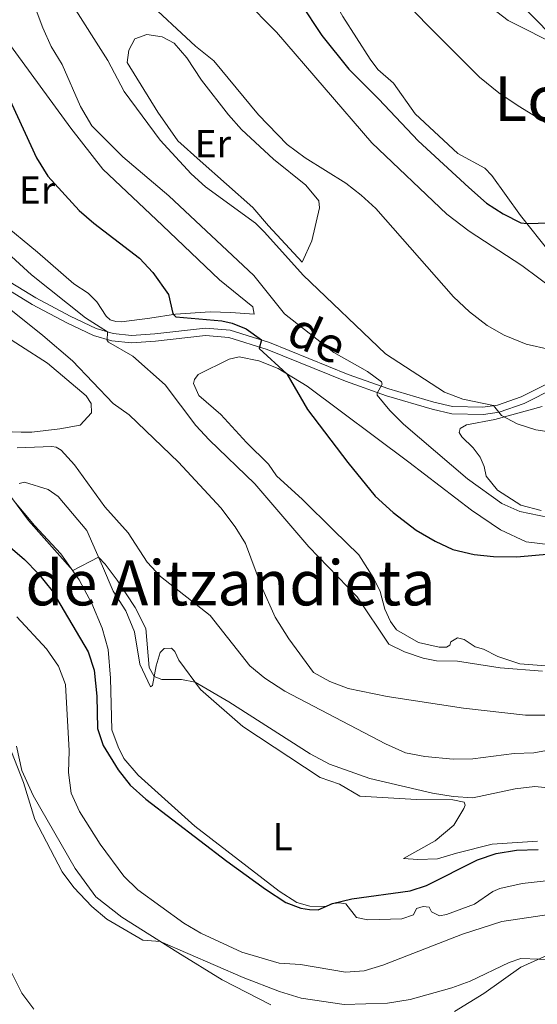
# Model space of a CAD drawing. Units: metres. Extents: x 620726 to 625233, y 706160 to 709208.
# Drawn here: x 623098 to 623231, y 706858 to 707111 of the extents above; entities that cross this region are included whole.
import ezdxf
from ezdxf.enums import TextEntityAlignment as Align

# ---------------------------------------------------------------- set-up
doc = ezdxf.new("R2010")
doc.units = ezdxf.units.M
doc.header["$MEASUREMENT"] = 0
doc.linetypes.add('DGN Style 3', pattern=[69.1077343706422, 49.36266740760157, -19.74506696304063])
for name, color, linetype, lineweight in [('Carátula', 7, 'Continuous', 5), ('Elementos auxiliares', 7, 'Continuous', 5), ('Entidades rústicas y varios', 7, 'Continuous', 5), ('Relieve y altimetría', 7, 'Continuous', 5), ('Textos de rotulación', 7, 'Continuous', 5), ('Viales y ferrocarril', 7, 'Continuous', 5)]:
    doc.layers.add(name, color=color, linetype=linetype, lineweight=lineweight)
doc.styles.add('Style-Arial Narrow', font='txt')
doc.styles.add('Style-Helvetica-Narrow-Oblique', font='txt')
doc.styles.add('Style-Times New Roman', font='txt')

msp = doc.modelspace()

# ---------------------------------------------------------------- linework, layer by layer
at = {"layer": 'Carátula', "color": 7, "linetype": 'Continuous', "lineweight": 5}
msp.add_3dface([(620778.8300000001, 706159.8), (625233.1300000001, 706238.6699999999), (625180.55, 709208.21), (620726.25, 709129.3400000001)], dxfattribs=at)
at = {"layer": 'Elementos auxiliares', "color": 250, "linetype": 'Continuous', "lineweight": 5}
msp.add_3dface([(621644.6200000001, 706569.1100000001), (621604.24, 708882.3999999999), (625026.9099999999, 708943.03), (625068.4299999999, 706629.73)], dxfattribs=at)
at = {"layer": 'Entidades rústicas y varios', "color": 92, "linetype": 'Continuous', "lineweight": 5}
for points in [[(623210.31, 707076.26, 728.09), (623199.3800000001, 707086.46, 727.99), (623193.8500000001, 707094.31, 727.99), (623189.8200000001, 707097.8200000001, 727.99), (623187.8999999999, 707100.47, 727.99), (623180.8800000001, 707111.3700000001, 728.28), (623174.3400000001, 707123.03, 728.86), (623174.06, 707124.81, 728.86), (623174.1300000001, 707126.8, 728.86), (623174.71, 707127.5, 728.86), (623180.5700000001, 707127.5, 728.86), (623192.81, 707125.7, 731.48), (623206.6799999999, 707124.0900000001, 734.87), (623215.3899999999, 707122.04, 737.1), (623219.95, 707119.6400000001, 737.49), (623226.23, 707114.8200000001, 737), (623234.1000000001, 707106.76, 735.5500000000001)], [(623093.25, 707107.4099999999, 700.86), (623111.26, 707082.74, 701.44), (623119.4199999999, 707072.3, 701.54), (623134.73, 707057.8500000001, 700.95), (623149.29, 707043.94, 701.34), (623157.8400000001, 707037.03, 702.12), (623158.22, 707035.1499999999, 701.83)], [(623170.46, 707048.49, 712.1), (623161.8300000001, 707057.78, 712.1), (623157.8800000001, 707062.49, 711.91), (623144.3400000001, 707074.4299999999, 713.26), (623138.6599999999, 707079.55, 713.26), (623133.53, 707086.8600000001, 713.26), (623125.6300000001, 707099.6400000001, 713.36), (623126.0800000001, 707102.77, 713.46), (623127.6200000001, 707105.6699999999, 713.5500000000001), (623130.6799999999, 707106.76, 713.5500000000001), (623134.6599999999, 707106.1799999999, 713.75), (623137.6599999999, 707104.5900000001, 713.75), (623140.95, 707100.77, 713.65), (623144.6599999999, 707095.0800000001, 713.84), (623151.6000000001, 707086.21, 713.75), (623154.94, 707082.44, 713.84), (623163.1000000001, 707074.8300000001, 713.75), (623171.3899999999, 707068.1599999999, 713.36), (623174.78, 707064.1400000001, 713.36), (623174.9099999999, 707062.3600000001, 713.36), (623172.9099999999, 707053.8900000001, 712.49), (623170.46, 707048.49, 712.1)], [(623233.99, 707050.8300000001, 723.63), (623226.3999999999, 707060.44, 725.38), (623219.04, 707070.69, 727.51), (623217.27, 707072.5, 727.51), (623210.31, 707076.26, 728.09)], [(623158.22, 707035.1499999999, 701.83), (623152.21, 707035.55, 700.66), (623146.8899999999, 707035.71, 700.28), (623138.02, 707035.1300000001, 700.08), (623131.49, 707034.1300000001, 699.02), (623124.21, 707033.1699999999, 698.34), (623122.72, 707033.24, 698.24), (623121.27, 707033.72, 698.24), (623120.26, 707034.6400000001, 698.24), (623117.9199999999, 707038.3300000001, 698.0500000000001), (623115.6499999999, 707040.53, 697.76), (623112.04, 707042.8999999999, 697.85), (623102.69, 707050.99, 698.73), (623093.4299999999, 707058.6799999999, 698.92)], [(623091.3300000001, 707031.51, 687.19), (623105.27, 707022.6000000001, 687.97), (623115.1300000001, 707014.22, 688.94), (623116.3999999999, 707012.3, 688.94), (623116.49, 707009.9199999999, 688.74), (623113.6599999999, 707006.75, 688.36), (623108.4199999999, 707005.77, 687.97), (623101.28, 707004.97, 687.39), (623098.55, 707004.9199999999, 687.29), (623096.22, 707005.03, 687.29)], [(623235.1200000001, 706944.8900000001, 695.48), (623226.23, 706945.6400000001, 695.87), (623220.54, 706947.53, 695.96), (623216.8899999999, 706949.3600000001, 696.16), (623214.8, 706949.97, 696.16), (623211.94, 706951.81, 696.16), (623210.29, 706952.28, 696.16), (623208.5700000001, 706951.21, 696.35), (623208.29, 706950.3600000001, 696.45), (623207.3999999999, 706949.8500000001, 696.84), (623205.5700000001, 706949.8800000001, 697.03), (623200.29, 706951.0800000001, 697.22), (623194.6300000001, 706954.3200000001, 697.8000000000001), (623193.1100000001, 706956.48, 697.8000000000001), (623191.6699999999, 706959.6300000001, 697.9), (623190.46, 706964.1200000001, 698.1), (623188.81, 706967.4199999999, 698.19), (623185, 706973.52, 698), (623178.49, 706979.8600000001, 697.22), (623170.53, 706987.6799999999, 697.03), (623163.8800000001, 706993.77, 696.54), (623161.8500000001, 706996.77, 696.54), (623156.25, 707002.29, 697.03), (623149.6399999999, 707009.48, 697.03), (623144, 707014.3500000001, 697.71), (623142.6200000001, 707017.3600000001, 697.71), (623142.8999999999, 707018.3999999999, 697.8000000000001), (623143.8200000001, 707019.6599999999, 698), (623151.75, 707023.6000000001, 698.77), (623154.3200000001, 707024.24, 699.16), (623159.3500000001, 707023.1799999999, 699.65), (623164.29, 707021.22, 699.74), (623171.71, 707016.6799999999, 700.61), (623197.8200000001, 706997.24, 702.26), (623213.8400000001, 706984.99, 701.39), (623221.22, 706979.95, 700.8100000000001), (623227.8700000001, 706976.8800000001, 700.32), (623237.6599999999, 706975.69, 700.23)], [(623231.6799999999, 706984.8600000001, 705.47), (623226.5, 706986.22, 705.47), (623220.49, 706990.05, 706.0500000000001), (623217.6000000001, 706993.6699999999, 707.6), (623217.06, 706996.1400000001, 708.28), (623216.0800000001, 706998.51, 708.86), (623214.26, 707000.9099999999, 709.35), (623211.3899999999, 707003.7, 709.64), (623210.6699999999, 707004.8800000001, 709.54), (623210.95, 707005.8700000001, 709.54), (623212.5800000001, 707006.8400000001, 709.54), (623219.8, 707008.2, 710.03), (623231.8999999999, 707011.55, 710.7)], [(623097.99, 706991.81, 680.89), (623099.3700000001, 706992.1300000001, 680.89), (623105.4099999999, 706990.29, 680.99), (623108.02, 706988.5, 681.09), (623115.3, 706979.73, 680.8000000000001), (623119.3200000001, 706970.6100000001, 679.73), (623122.05, 706964.25, 679.34), (623125.3, 706959.19, 679.15), (623127.52, 706953.77, 678.76), (623128.94, 706945.56, 678.86), (623131.6699999999, 706939.74, 678.86), (623132.1599999999, 706940.05, 679.73), (623133.1200000001, 706945.0800000001, 680.3100000000001), (623134.1100000001, 706948.52, 680.89), (623135.1300000001, 706949.5700000001, 680.89), (623136.97, 706949.6499999999, 680.89), (623137.8300000001, 706948.77, 680.8000000000001), (623138.8999999999, 706946.56, 680.8000000000001), (623144.4299999999, 706939.05, 679.73), (623155.25, 706929.6000000001, 679.0500000000001), (623175.06, 706916.51, 678.57), (623180.05, 706914.76, 678.57), (623185.26, 706911.76, 678.57), (623199.71, 706910.8999999999, 679.0500000000001), (623209.0900000001, 706910.8, 679.63), (623211.9299999999, 706910.2, 680.22), (623212.19, 706909.4099999999, 680.12), (623211.9099999999, 706908.56, 680.02), (623209.29, 706904.31, 678.86), (623204.49, 706900.31, 677.41), (623196.3800000001, 706895.76, 676.0500000000001), (623200.06, 706895.47, 676.0500000000001), (623205.1599999999, 706895.7, 675.95), (623209.95, 706897.1200000001, 675.1800000000001), (623219.1499999999, 706899.3999999999, 675.1800000000001), (623230.7, 706900.23, 675.37)], [(623203.03, 706883.31, 674.5), (623201.44, 706883.44, 674.4), (623199.76, 706882.9199999999, 674.4), (623198.94, 706881.31, 674.4), (623195.98, 706880.3200000001, 674.5), (623187.3, 706880.04, 674.5), (623184.3600000001, 706880.69, 674.5), (623181.6799999999, 706884.1200000001, 674.6), (623179.94, 706884.44, 674.6), (623177.9099999999, 706884.1599999999, 675.08), (623176.6300000001, 706883.44, 675.5600000000001), (623172.4099999999, 706883.5700000001, 675.5600000000001), (623169.1200000001, 706884.46, 675.5600000000001), (623164.6000000001, 706887.3700000001, 675.5600000000001), (623142.95, 706904.05, 676.92), (623128.5, 706917.1200000001, 677.79), (623124.81, 706921.3700000001, 677.79), (623123.3300000001, 706924.3300000001, 677.79), (623121.72, 706928.72, 678.08), (623121.3600000001, 706941.96, 678.37), (623120.8, 706949.3, 678.67), (623119.27, 706954.73, 679.25), (623116.6399999999, 706961.0900000001, 679.63), (623113.3700000001, 706967.1400000001, 679.83), (623108.7, 706973.8200000001, 680.3100000000001), (623101.9299999999, 706981.05, 680.51), (623096.6200000001, 706987.3200000001, 680.6)], [(623097.31, 706924.55, 665.4), (623098.6499999999, 706918.27, 665.4), (623101.5800000001, 706911.9199999999, 665.79), (623112.3, 706893.1799999999, 665.49), (623117.6200000001, 706885.9199999999, 665.59), (623124.25, 706880.72, 665.4), (623138.5900000001, 706871.72, 664.82), (623149.97, 706864.7, 663.65), (623162.47, 706858.3, 663.46)], [(623253.05, 706892.45, 674.4), (623248.77, 706890.3900000001, 674.4), (623238.24, 706890.6699999999, 674.4), (623226.8, 706889.3999999999, 674.4), (623221.1100000001, 706888.1200000001, 674.69), (623219.29, 706887.3400000001, 674.89), (623214.6300000001, 706884.0900000001, 674.89), (623207.4199999999, 706881.45, 674.4), (623205.6399999999, 706881.1200000001, 674.4), (623203.5900000001, 706882.0800000001, 674.4), (623203.03, 706883.31, 674.5)], [(623209.44, 706856.56, 662.39), (623217.01, 706861.1499999999, 662.98), (623226.48, 706867.95, 664.62), (623236.53, 706872.48, 665.49), (623249.5700000001, 706876.46, 666.5600000000001), (623261.23, 706879.52, 666.95), (623266.44, 706879.6499999999, 666.95), (623270.5700000001, 706879.0700000001, 667.0500000000001), (623275.96, 706876.9199999999, 667.24), (623281.1399999999, 706872.6400000001, 667.0500000000001), (623285.1499999999, 706867.25, 666.95), (623287.4299999999, 706860.8300000001, 666.95), (623289.6000000001, 706852.6799999999, 666.5600000000001)], [(623101.75, 706857.19, 661.13), (623098.6599999999, 706861.31, 661.72), (623095.74, 706867.1100000001, 662.01)]]:
    msp.add_polyline3d(points, dxfattribs=at)
at = {"layer": 'Relieve y altimetría', "color": 30, "linetype": 'Continuous', "lineweight": 5, "flags": 128}
for points, elevation in [([(623114.45, 707146.49), (623118.6599999999, 707135.1599999999), (623123.3, 707125.29), (623126.3999999999, 707120.3700000001), (623129.9299999999, 707116.1400000001), (623143.1799999999, 707103.79), (623147.8600000001, 707100), (623159.29, 707086.23), (623166.6399999999, 707078.5700000001), (623171.2, 707075.1599999999), (623181.6499999999, 707068.71), (623185.6000000001, 707065.6599999999), (623189.3400000001, 707062.21), (623209.21, 707039.6300000001), (623213.29, 707035.72), (623217.8600000001, 707032.27), (623222.1699999999, 707029.74), (623227.8400000001, 707027.51), (623233.8899999999, 707026.1200000001)], 715), ([(623176.7, 707136.19), (623202.31, 707109.3800000001), (623215.8700000001, 707095.8700000001), (623220.8500000001, 707091.8700000001), (623225.81, 707088.54), (623237.28, 707081.4299999999)], 730), ([(623104.3600000001, 707129.1300000001), (623106.28, 707123.55), (623111.3200000001, 707114.9099999999), (623120.7, 707100.1100000001), (623124.8899999999, 707092.1400000001), (623134.0700000001, 707079.6799999999), (623142.05, 707071.1200000001), (623145.74, 707067.75), (623158.51, 707058.4299999999), (623160.8500000001, 707056.19), (623170.7, 707045.1300000001), (623191.81, 707025.02), (623206.95, 707015.1400000001), (623211.6399999999, 707013.3999999999), (623219.46, 707011.73), (623221.5, 707009.1799999999), (623225.55, 707007.1100000001), (623230.29, 707005.53), (623235.3800000001, 707004.74)], 710), ([(623100.3400000001, 707118.53), (623104.03, 707108.5), (623106.19, 707103.73), (623108.99, 707099.1100000001), (623113.6799999999, 707088.3700000001), (623116.5800000001, 707083.3500000001), (623124.55, 707075.47), (623136.3200000001, 707065.48), (623158.0800000001, 707045.04), (623165.9299999999, 707035.21), (623178.5900000001, 707025.3400000001), (623187.1599999999, 707020.44), (623190.81, 707017.8), (623190.9199999999, 707017.25), (623189.6699999999, 707014.95), (623189.6699999999, 707014.3999999999), (623192.9099999999, 707010.52), (623196.44, 707007.02), (623212.78, 706992.98), (623221.6300000001, 706986.6300000001), (623226.2, 706984.6000000001), (623233.6699999999, 706983.0700000001)], 705), ([(623155.46, 707115.97), (623163.9199999999, 707107.3700000001), (623188.27, 707078.99), (623207.52, 707060.73), (623213.26, 707056.44), (623226.7, 707047.5800000001), (623239.8, 707037.8600000001)], 720), ([(623214.8400000001, 707116.8), (623223.23, 707110.3800000001), (623236.6100000001, 707103.5800000001)], 735), ([(623088.79, 707056.52), (623101.19, 707045.23), (623115, 707034.25), (623120.6200000001, 707030.6100000001), (623120.56, 707028.4299999999), (623120.8600000001, 707027.94), (623127.1200000001, 707024.3600000001), (623135.3800000001, 707017.02), (623143.23, 707006.6100000001), (623146.6200000001, 707002.9299999999), (623158.3600000001, 706991.69), (623172.21, 706975.6000000001), (623184.52, 706962.8), (623192.6499999999, 706950.6699999999), (623196.6499999999, 706948.7), (623201.4199999999, 706947.1000000001), (623204.8300000001, 706946.3999999999), (623210.24, 706946.29), (623221.1799999999, 706944.6200000001), (623232.01, 706943.75)], 695), ([(623087.26, 707043.1300000001), (623104.03, 707029.6699999999), (623111.6399999999, 707023.1699999999), (623122.0700000001, 707012.29), (623126.1399999999, 707009.3800000001), (623138.79, 706997.22), (623149.6799999999, 706985.52), (623153.3400000001, 706980.6799999999), (623155.9199999999, 706976.3900000001), (623160.03, 706965.45), (623163.5800000001, 706957.52), (623167.0900000001, 706951.97), (623173.3800000001, 706943.3800000001), (623177.54, 706941.0700000001), (623182.23, 706939.3300000001), (623192.24, 706937.28), (623211.79, 706934.22), (623227.6599999999, 706932.48), (623233.29, 706932.5)], 690), ([(623097.49, 707000.9199999999), (623106.3700000001, 707001.25), (623107.46, 707001.1300000001), (623108.77, 707000.3), (623112.1499999999, 706996.6100000001), (623119.9099999999, 706985.79), (623125.9199999999, 706979.19), (623130.81, 706971.6699999999), (623134.19, 706967.99), (623146.95, 706957.99), (623157.0800000001, 706945.1000000001), (623160.95, 706941.9299999999), (623166.05, 706938.5700000001), (623191.8500000001, 706925.1599999999), (623196.94, 706922.8500000001), (623201.8500000001, 706921.8999999999), (623209.1699999999, 706921.21), (623214.1699999999, 706921.3200000001), (623224.78, 706922.6499999999), (623229.78, 706922.8500000001), (623238.55, 706924.4099999999)], 685), ([(623093.02, 706992.1000000001), (623100.4199999999, 706982.3500000001), (623111.71, 706969.5), (623118.31, 706972.9099999999), (623120.02, 706971.1499999999), (623123.1100000001, 706967.03), (623127.69, 706960), (623130.4099999999, 706954.69), (623131.3, 706944.6499999999), (623132.6100000001, 706942.3900000001), (623134.5, 706941.6300000001), (623139.6100000001, 706941.6000000001), (623143.03, 706940.95), (623151.6799999999, 706935.8900000001), (623172.56, 706922.5700000001), (623177.51, 706919.96), (623187.81, 706916.22), (623203.8800000001, 706912.48), (623209.1499999999, 706911.6300000001), (623214.1599999999, 706911.3), (623225.05, 706913.6200000001), (623230.02, 706914.2), (623247.3, 706912.48)], 680), ([(623097.3899999999, 706957.6599999999), (623105.01, 706949.44), (623108.1100000001, 706945.03), (623109.8600000001, 706940.3300000001), (623110.8300000001, 706923.3300000001), (623110.6699999999, 706917.77), (623111.3500000001, 706912.48), (623113.4099999999, 706907.8300000001), (623118.71, 706899.4099999999), (623124.79, 706891.2), (623128.3899999999, 706887.72), (623140.21, 706879.24), (623144.48, 706876.6300000001), (623155.02, 706871.78), (623164.6100000001, 706868.94), (623170.04, 706868.5900000001), (623181.6000000001, 706866.6499999999), (623186.3600000001, 706867.02)], 670), ([(623096.02, 706923.05), (623099.0800000001, 706915.25), (623102.04, 706905.71), (623109.02, 706892.3400000001), (623112.01, 706888.3400000001), (623116.6499999999, 706883.4299999999), (623120.46, 706880.2), (623129.6399999999, 706874.8600000001), (623134.1399999999, 706874.5), (623155.3400000001, 706865.29), (623164.6799999999, 706861.71), (623170.25, 706860), (623181.19, 706858.3400000001), (623192.3300000001, 706858.72), (623198.0900000001, 706859.6499999999), (623208.76, 706862.6499999999), (623213.46, 706864.3600000001), (623223.45, 706869.1699999999), (623226.46, 706870.1699999999), (623235.8700000001, 706869.8500000001)], 665), ([(623186.3600000001, 706867.02), (623191.1599999999, 706868.44), (623211.52, 706876.3500000001), (623221.6399999999, 706879.5900000001), (623247.44, 706883.47), (623263.56, 706885.0900000001), (623279.52, 706888.1000000001), (623282.55, 706888), (623286.21, 706885.73), (623287.98, 706883.22), (623289.6300000001, 706878.5), (623292.01, 706868.0900000001), (623295.3500000001, 706857.6200000001)], 670)]:
    msp.add_lwpolyline(points, dxfattribs=dict(at, elevation=elevation))
at = {"layer": 'Relieve y altimetría', "color": 30, "linetype": 'Continuous', "lineweight": 25, "flags": 128}
for points, elevation in [([(623077.0700000001, 707130.21), (623102.44, 707075.19), (623105.3500000001, 707070.53), (623113.3300000001, 707061.72), (623117.1100000001, 707058.46), (623128.81, 707049.46), (623132.27, 707045.8600000001), (623136.25, 707040.2), (623137.3899999999, 707035.3400000001), (623137.53, 707035.05), (623138.1300000001, 707034.47), (623149.9099999999, 707033.4199999999), (623152.55, 707032.81), (623156.1399999999, 707031.4299999999), (623160.02, 707028.56), (623159.46, 707026.3200000001), (623166.51, 707019.8600000001), (623171.8600000001, 707010.72), (623182.1499999999, 706997.1400000001), (623189.1399999999, 706988.5800000001), (623193.81, 706984.3500000001), (623199.7, 706979.8500000001), (623204.55, 706977.05), (623209.0700000001, 706974.8999999999), (623214.48, 706973.5800000001), (623219.46, 706973.0800000001), (623225.3999999999, 706973), (623263.81, 706976.44)], 700), ([(623169.99, 707114.8500000001), (623175.53, 707106.51), (623182.4099999999, 707097.8800000001), (623190.1300000001, 707090.21), (623200.1699999999, 707079.55), (623213.1200000001, 707067.55), (623217.6399999999, 707063.6000000001), (623221.9099999999, 707060.8400000001), (623226.46, 707058.5700000001), (623228.05, 707058.3500000001), (623236.48, 707058.5900000001)], 725), ([(623081.78, 706987.3500000001), (623099.3300000001, 706972.31), (623102.8300000001, 706968.75), (623106.4199999999, 706964.28), (623115.6300000001, 706948.7), (623117.24, 706943.96), (623117.8999999999, 706937.3700000001), (623118.03, 706929.04), (623119.53, 706924.74), (623123.3600000001, 706918.5), (623126.4299999999, 706914.56), (623130.45, 706910.99), (623151.1399999999, 706895.06), (623161.05, 706887.9199999999), (623166.3200000001, 706884.5), (623170.1200000001, 706883.02), (623172.3600000001, 706882.71), (623174.54, 706882.6400000001), (623178.25, 706884.21), (623183.19, 706885.4299999999), (623198.1399999999, 706887.45), (623202.29, 706888.8600000001), (623215.3899999999, 706895.4199999999), (623220.1200000001, 706897.04), (623225.3700000001, 706897.8600000001), (623230.9299999999, 706898.04)], 675)]:
    msp.add_lwpolyline(points, dxfattribs=dict(at, elevation=elevation))
at = {"layer": 'Viales y ferrocarril', "color": 250, "linetype": 'DGN Style 3', "lineweight": 5}
msp.add_polyline3d([(623242.5800000001, 707022.06, 713.75), (623226.5800000001, 707014.01, 710.9300000000001), (623220.51, 707011.8800000001, 710.16), (623216.75, 707011.3400000001, 709.58), (623209, 707011.51, 708.61), (623204.2, 707012.6300000001, 707.75), (623192.6799999999, 707016.01, 705.33), (623182.22, 707019.73, 703.5600000000001), (623162.1300000001, 707027.8999999999, 700.26), (623152.0700000001, 707031.05, 699.02), (623145.71, 707031.55, 698.0500000000001), (623132.78, 707030.1499999999, 696.79), (623126.79, 707029.71, 695.82), (623122.1100000001, 707030.1799999999, 695.33), (623117.73, 707031.45, 694.36), (623111.03, 707034.6200000001, 693.39), (623102.25, 707039.31, 692.4), (623092, 707045.5800000001, 691.65)], dxfattribs=at)
at = {"layer": 'Viales y ferrocarril', "color": 250, "linetype": 'Continuous', "lineweight": 5}
msp.add_polyline3d([(623243.4099999999, 707020.3600000001, 713.75), (623227.3200000001, 707012.27, 710.9300000000001), (623220.96, 707010.04, 710.16), (623216.8700000001, 707009.45, 709.58), (623208.76, 707009.6300000001, 708.61), (623203.72, 707010.81, 707.75), (623192.1000000001, 707014.22, 705.33), (623181.55, 707017.97, 703.5600000000001), (623161.49, 707026.1200000001, 700.26), (623151.71, 707029.19, 699.02), (623145.74, 707029.6599999999, 698.0500000000001), (623132.95, 707028.27, 696.79), (623126.76, 707027.8200000001, 695.82), (623121.75, 707028.3200000001, 695.33), (623117.06, 707029.6799999999, 694.36), (623110.1799999999, 707032.9299999999, 693.39), (623101.31, 707037.6699999999, 692.4), (623091.03, 707043.96, 691.65)], dxfattribs=at)

# ---------------------------------------------------------------- texts
at = {"layer": 'Entidades rústicas y varios', "color": 92, "linetype": 'Continuous', "lineweight": 5, "style": 'Style-Arial Narrow'}
for s, p in [('Er', (623147.6008486047, 707078.8100099999, 713.47)), ('Er', (623102.6008486047, 707066.93001, 699.7)), ('L', (623165.4731652173, 706901.3300099999, 676.95))]:
    msp.add_text(s, height=7.000020000000001, dxfattribs=at).set_placement(p, align=Align.MIDDLE_CENTER)
at = {"layer": 'Textos de rotulación', "color": 250, "linetype": 'Continuous', "lineweight": 5, "style": 'Style-Times New Roman'}
for s, p in [('Los Villares', (623260.6331015993, 707090.3400099999, 737.13)), ('Carasol de Aitzandieta', (623122.8285239246, 706966.3300099999, 679.83))]:
    msp.add_text(s, height=11.50002, dxfattribs=at).set_placement(p, align=Align.MIDDLE_CENTER)
at = {"layer": 'Textos de rotulación', "color": 250, "linetype": 'Continuous', "lineweight": 5, "style": 'Style-Helvetica-Narrow-Oblique'}
msp.add_text('de', height=8.999628000000001, rotation=335.0830333135641, dxfattribs=at).set_placement((623172.4488669112, 707025.0686137779, 702.63), align=Align.CENTER)

doc.saveas('drawing.dxf')
